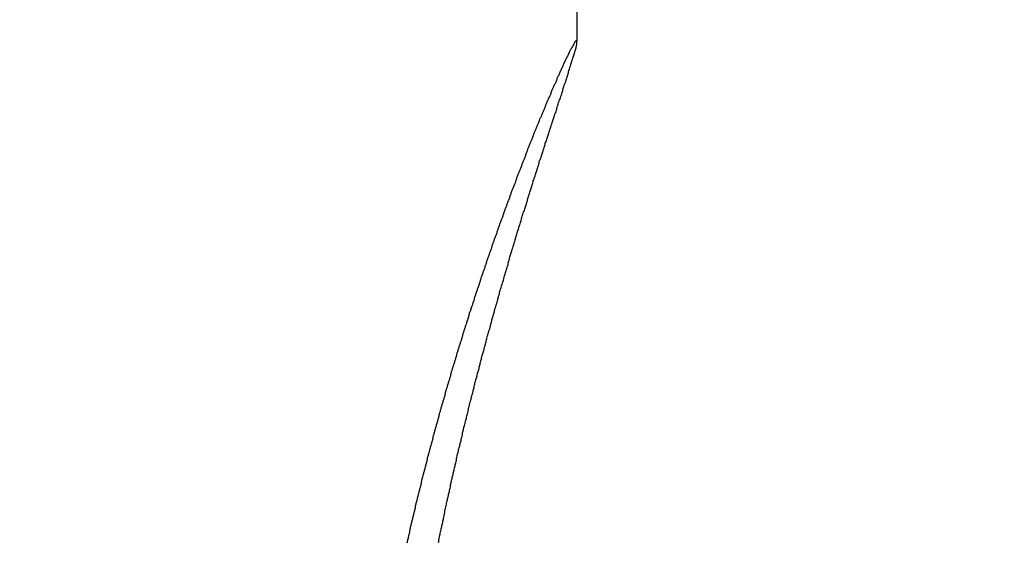
# Model space of a CAD drawing. Extents: x 135 to 420, y 9 to 396.
# Drawn here: x 247 to 250, y 251 to 253 of the extents above; entities that cross this region are included whole.
import ezdxf

# ---------------------------------------------------------------- set-up
doc = ezdxf.new("R2010")
doc.units = 0
doc.header["$LTSCALE"] = 2.5
doc.layers.get('0').update_dxf_attribs({"color": 3, "linetype": 'CONTINUOUS'})
doc.layers.get('DEFPOINTS').update_dxf_attribs({"linetype": 'CONTINUOUS'})
doc.layers.add('SUNPO', color=7, linetype='CONTINUOUS')
doc.styles.add('SLDTEXTSTYLE0', font='TXT', dxfattribs={"width": 0.75, "bigfont": 'bigfont'})
doc.dimstyles.get("Standard").update_dxf_attribs({"dimtxt": 3.1, "dimasz": 1, "dimexe": 1, "dimexo": 0.8, "dimgap": 0.09, "dimtad": 1, "dimzin": 0, "dimcen": 0.09, "dimazin": 3, "dimtfac": 1, "dimtofl": 0, "dimtmove": 0, "dimatfit": 3, "dimtvp": 0.5})

# ---------------------------------------------------------------- blocks, each defined once
blk = doc.blocks.new('_DOT')
at = {"color": 0, "linetype": 'BYBLOCK'}
blk.add_line((-0.5, 0), (-1, 0), dxfattribs=at)
at = {"color": 0, "linetype": 'BYBLOCK', "const_width": 0.5}
blk.add_lwpolyline([(-0.25, 0, 1), (0.25, 0, 1)], format="xyb", close=True, dxfattribs=at)
blk = doc.blocks.new('*U174')
at = {"layer": 'SUNPO', "color": 0, "style": 'SLDTEXTSTYLE0', "width": 0.75}
blk.add_text('300', height=3.5, rotation=90, dxfattribs=at).set_placement((304.3281, 220.0815))
blk = doc.blocks.new('*D92')
at = {"layer": 'DEFPOINTS', "color": 0}
for p in [(240.2031, 310.7529), (240.2031, 135.535), (305.2031, 135.535)]:
    blk.add_point(p, dxfattribs=at)
at = {"layer": 'SUNPO', "color": 0}
for p, q in [((240.2656, 310.7529), (305.2031, 310.7529)), ((305.2031, 309.7529), (305.2031, 136.535)), ((240.2656, 135.535), (305.2031, 135.535))]:
    blk.add_line(p, q, dxfattribs=at)
blk.add_blockref('*U174', (0, 0))
for p, rotation in [((305.2031, 310.7529), 90), ((305.2031, 135.535), 270)]:
    blk.add_blockref('_DOT', p, dxfattribs=dict(at, rotation=rotation))
blk = doc.blocks.new('*U182')
at = {"layer": 'SUNPO', "color": 0, "style": 'SLDTEXTSTYLE0', "width": 0.75}
blk.add_text('ストローク39', height=3.5, rotation=90, dxfattribs=at).set_placement((278.6937, 251.9794))
blk = doc.blocks.new('*D100')
at = {"layer": 'DEFPOINTS', "color": 0}
for p in [(248.4531, 282.5059), (279.5687, 282.5059), (248.4531, 241.7529)]:
    blk.add_point(p, dxfattribs=at)
at = {"layer": 'SUNPO', "color": 0}
for p, q in [((248.5156, 282.5059), (279.5687, 282.5059)), ((279.5687, 242.7529), (279.5687, 281.5059)), ((248.5156, 241.7529), (279.5687, 241.7529))]:
    blk.add_line(p, q, dxfattribs=at)
blk.add_blockref('*U182', (0, 0))
for p, rotation in [((279.5687, 282.5059), 90), ((279.5687, 241.7529), 270)]:
    blk.add_blockref('_DOT', p, dxfattribs=dict(at, rotation=rotation))
blk = doc.blocks.new('*U183')
at = {"layer": 'SUNPO', "color": 0, "style": 'SLDTEXTSTYLE0', "width": 0.75}
blk.add_text('66', height=3.5, rotation=90, dxfattribs=at).set_placement((292.3281, 275.5654))
blk = doc.blocks.new('*D101')
at = {"layer": 'DEFPOINTS', "color": 0}
for p in [(240.2031, 310.7529), (293.2031, 310.7529), (265.2031, 244.7529)]:
    blk.add_point(p, dxfattribs=at)
at = {"layer": 'SUNPO', "color": 0}
for p, q in [((240.2656, 310.7529), (293.2031, 310.7529)), ((293.2031, 245.7529), (293.2031, 309.7529)), ((265.2656, 244.7529), (293.2031, 244.7529))]:
    blk.add_line(p, q, dxfattribs=at)
blk.add_blockref('*U183', (0, 0))
for p, rotation in [((293.2031, 310.7529), 90), ((293.2031, 244.7529), 270)]:
    blk.add_blockref('_DOT', p, dxfattribs=dict(at, rotation=rotation))

msp = doc.modelspace()

# ---------------------------------------------------------------- linework, layer by layer
at = {"color": 7, "linetype": 'CONTINUOUS'}
msp.add_line((248.4531, 252.9982), (248.4531, 282.5069), dxfattribs=at)
at = {"color": 7}
for points in [[(248.451, 253.001, 0), (248.449, 253, 0), (248.447, 252.998, 0), (248.445, 252.996, 0), (248.444, 252.994, 0), (248.443, 252.991, 0), (248.442, 252.989, 0), (248.44, 252.986, 0), (248.439, 252.984, 0), (248.438, 252.982, 0), (248.436, 252.979, 0), (248.435, 252.977, 0), (248.434, 252.975, 0), (248.433, 252.972, 0), (248.431, 252.97, 0), (248.43, 252.968, 0), (248.429, 252.965, 0), (248.428, 252.963, 0), (248.426, 252.96, 0), (248.425, 252.958, 0), (248.424, 252.956, 0), (248.423, 252.953, 0), (248.422, 252.951, 0), (248.42, 252.948, 0), (248.419, 252.946, 0), (248.418, 252.944, 0), (248.417, 252.941, 0), (248.416, 252.939, 0), (248.415, 252.936, 0), (248.414, 252.934, 0), (248.412, 252.931, 0), (248.411, 252.929, 0), (248.41, 252.926, 0), (248.409, 252.924, 0), (248.408, 252.921, 0), (248.407, 252.919, 0), (248.406, 252.917, 0), (248.405, 252.914, 0), (248.403, 252.912, 0), (248.402, 252.909, 0), (248.401, 252.907, 0), (248.4, 252.904, 0), (248.399, 252.902, 0), (248.398, 252.899, 0), (248.397, 252.897, 0), (248.396, 252.894, 0), (248.395, 252.892, 0), (248.394, 252.889, 0), (248.392, 252.887, 0), (248.391, 252.885, 0), (248.39, 252.882, 0), (248.389, 252.88, 0), (248.388, 252.877, 0), (248.387, 252.875, 0), (248.386, 252.872, 0), (248.385, 252.87, 0), (248.384, 252.867, 0), (248.383, 252.865, 0), (248.382, 252.862, 0), (248.38, 252.86, 0), (248.379, 252.857, 0), (248.378, 252.855, 0), (248.377, 252.852, 0), (248.376, 252.85, 0), (248.375, 252.848, 0), (248.374, 252.845, 0), (248.373, 252.843, 0), (248.372, 252.84, 0), (248.371, 252.838, 0), (248.37, 252.835, 0), (248.369, 252.833, 0), (248.368, 252.83, 0), (248.367, 252.828, 0), (248.366, 252.825, 0), (248.365, 252.823, 0), (248.363, 252.82, 0), (248.362, 252.818, 0), (248.361, 252.815, 0), (248.36, 252.813, 0), (248.359, 252.81, 0), (248.358, 252.808, 0), (248.357, 252.805, 0), (248.356, 252.803, 0), (248.355, 252.8, 0), (248.354, 252.798, 0), (248.353, 252.795, 0), (248.352, 252.793, 0), (248.351, 252.79, 0), (248.35, 252.788, 0), (248.349, 252.785, 0), (248.348, 252.783, 0), (248.347, 252.781, 0), (248.346, 252.778, 0), (248.345, 252.776, 0), (248.344, 252.773, 0), (248.343, 252.771, 0), (248.342, 252.768, 0), (248.341, 252.766, 0), (248.34, 252.763, 0), (248.339, 252.761, 0), (248.338, 252.758, 0), (248.337, 252.756, 0), (248.335, 252.753, 0), (248.334, 252.751, 0), (248.333, 252.748, 0), (248.332, 252.746, 0), (248.331, 252.743, 0), (248.33, 252.741, 0), (248.329, 252.738, 0), (248.328, 252.736, 0), (248.327, 252.733, 0), (248.326, 252.731, 0), (248.325, 252.728, 0), (248.324, 252.726, 0), (248.323, 252.723, 0), (248.322, 252.721, 0), (248.321, 252.718, 0), (248.32, 252.716, 0), (248.319, 252.713, 0), (248.318, 252.711, 0), (248.317, 252.708, 0), (248.316, 252.706, 0), (248.315, 252.703, 0), (248.314, 252.701, 0), (248.313, 252.698, 0), (248.312, 252.696, 0), (248.311, 252.693, 0), (248.31, 252.691, 0), (248.309, 252.688, 0), (248.308, 252.686, 0), (248.307, 252.683, 0), (248.306, 252.681, 0), (248.305, 252.678, 0), (248.304, 252.676, 0), (248.303, 252.673, 0), (248.302, 252.671, 0), (248.301, 252.668, 0), (248.3, 252.666, 0), (248.299, 252.663, 0), (248.298, 252.661, 0), (248.297, 252.658, 0), (248.296, 252.656, 0), (248.295, 252.653, 0), (248.294, 252.651, 0), (248.293, 252.648, 0), (248.292, 252.646, 0), (248.291, 252.643, 0), (248.29, 252.641, 0), (248.289, 252.638, 0), (248.289, 252.635, 0), (248.288, 252.633, 0), (248.287, 252.63, 0), (248.286, 252.628, 0), (248.285, 252.625, 0), (248.284, 252.623, 0), (248.283, 252.62, 0), (248.282, 252.618, 0), (248.281, 252.615, 0), (248.28, 252.613, 0), (248.279, 252.61, 0), (248.278, 252.608, 0), (248.277, 252.605, 0), (248.276, 252.603, 0), (248.275, 252.6, 0), (248.274, 252.598, 0), (248.273, 252.595, 0), (248.272, 252.593, 0), (248.271, 252.59, 0), (248.27, 252.588, 0), (248.269, 252.585, 0), (248.268, 252.583, 0), (248.267, 252.58, 0), (248.266, 252.578, 0), (248.265, 252.575, 0), (248.264, 252.573, 0), (248.263, 252.57, 0), (248.262, 252.568, 0), (248.261, 252.565, 0), (248.261, 252.563, 0), (248.26, 252.56, 0), (248.259, 252.557, 0), (248.258, 252.555, 0), (248.257, 252.552, 0), (248.256, 252.55, 0), (248.255, 252.547, 0), (248.254, 252.545, 0), (248.253, 252.542, 0), (248.252, 252.54, 0), (248.251, 252.537, 0), (248.25, 252.535, 0), (248.249, 252.532, 0), (248.248, 252.53, 0), (248.247, 252.527, 0), (248.246, 252.525, 0), (248.245, 252.522, 0), (248.244, 252.52, 0), (248.243, 252.517, 0), (248.243, 252.515, 0), (248.242, 252.512, 0), (248.241, 252.51, 0), (248.24, 252.507, 0), (248.239, 252.504, 0), (248.238, 252.502, 0), (248.237, 252.499, 0), (248.236, 252.497, 0), (248.235, 252.494, 0), (248.234, 252.492, 0), (248.233, 252.489, 0), (248.232, 252.487, 0), (248.231, 252.484, 0), (248.23, 252.482, 0), (248.229, 252.479, 0), (248.229, 252.477, 0), (248.228, 252.474, 0), (248.227, 252.472, 0), (248.226, 252.469, 0), (248.225, 252.467, 0), (248.224, 252.464, 0), (248.223, 252.461, 0), (248.222, 252.459, 0), (248.221, 252.456, 0), (248.22, 252.454, 0), (248.219, 252.451, 0), (248.218, 252.449, 0), (248.217, 252.446, 0), (248.217, 252.444, 0), (248.216, 252.441, 0), (248.215, 252.439, 0), (248.214, 252.436, 0), (248.213, 252.434, 0), (248.212, 252.431, 0), (248.211, 252.429, 0), (248.21, 252.426, 0), (248.209, 252.423, 0), (248.208, 252.421, 0), (248.207, 252.418, 0), (248.207, 252.416, 0), (248.206, 252.413, 0), (248.205, 252.411, 0), (248.204, 252.408, 0), (248.203, 252.406, 0), (248.202, 252.403, 0), (248.201, 252.401, 0), (248.2, 252.398, 0), (248.199, 252.396, 0), (248.198, 252.393, 0), (248.198, 252.39, 0), (248.197, 252.388, 0), (248.196, 252.385, 0), (248.195, 252.383, 0), (248.194, 252.38, 0), (248.193, 252.378, 0), (248.192, 252.375, 0), (248.191, 252.373, 0), (248.19, 252.37, 0), (248.189, 252.368, 0), (248.189, 252.365, 0), (248.188, 252.362, 0), (248.187, 252.36, 0), (248.186, 252.357, 0), (248.185, 252.355, 0), (248.184, 252.352, 0), (248.183, 252.35, 0), (248.182, 252.347, 0), (248.181, 252.345, 0), (248.181, 252.342, 0), (248.18, 252.34, 0), (248.179, 252.337, 0), (248.178, 252.334, 0), (248.177, 252.332, 0), (248.176, 252.329, 0), (248.175, 252.327, 0), (248.174, 252.324, 0), (248.174, 252.322, 0), (248.173, 252.319, 0), (248.172, 252.317, 0), (248.171, 252.314, 0), (248.17, 252.312, 0), (248.169, 252.309, 0), (248.168, 252.306, 0), (248.167, 252.304, 0), (248.167, 252.301, 0), (248.166, 252.299, 0), (248.165, 252.296, 0), (248.164, 252.294, 0), (248.163, 252.291, 0), (248.162, 252.289, 0), (248.161, 252.286, 0), (248.16, 252.283, 0), (248.16, 252.281, 0), (248.159, 252.278, 0), (248.158, 252.276, 0), (248.157, 252.273, 0), (248.156, 252.271, 0), (248.155, 252.268, 0), (248.154, 252.266, 0), (248.154, 252.263, 0), (248.153, 252.261, 0), (248.152, 252.258, 0), (248.151, 252.255, 0), (248.15, 252.253, 0), (248.149, 252.25, 0), (248.148, 252.248, 0), (248.148, 252.245, 0), (248.147, 252.243, 0), (248.146, 252.24, 0), (248.145, 252.238, 0), (248.144, 252.235, 0), (248.143, 252.232, 0), (248.142, 252.23, 0), (248.142, 252.227, 0), (248.141, 252.225, 0), (248.14, 252.222, 0), (248.139, 252.22, 0), (248.138, 252.217, 0), (248.137, 252.215, 0), (248.136, 252.212, 0), (248.136, 252.209, 0), (248.135, 252.207, 0), (248.134, 252.204, 0), (248.133, 252.202, 0), (248.132, 252.199, 0), (248.131, 252.197, 0), (248.131, 252.194, 0), (248.13, 252.191, 0), (248.129, 252.189, 0), (248.128, 252.186, 0), (248.127, 252.184, 0), (248.126, 252.181, 0), (248.126, 252.179, 0), (248.125, 252.176, 0), (248.124, 252.174, 0), (248.123, 252.171, 0), (248.122, 252.168, 0), (248.121, 252.166, 0), (248.121, 252.163, 0), (248.12, 252.161, 0), (248.119, 252.158, 0), (248.118, 252.156, 0), (248.117, 252.153, 0), (248.116, 252.15, 0), (248.116, 252.148, 0), (248.115, 252.145, 0), (248.114, 252.143, 0), (248.113, 252.14, 0), (248.112, 252.138, 0), (248.111, 252.135, 0), (248.111, 252.132, 0), (248.11, 252.13, 0), (248.109, 252.127, 0), (248.108, 252.125, 0), (248.107, 252.122, 0), (248.107, 252.12, 0), (248.106, 252.117, 0), (248.105, 252.115, 0), (248.104, 252.112, 0), (248.103, 252.109, 0), (248.102, 252.107, 0), (248.102, 252.104, 0), (248.101, 252.102, 0), (248.1, 252.099, 0), (248.099, 252.097, 0), (248.098, 252.094, 0), (248.098, 252.091, 0), (248.097, 252.089, 0), (248.096, 252.086, 0), (248.095, 252.084, 0), (248.094, 252.081, 0), (248.094, 252.079, 0), (248.093, 252.076, 0), (248.092, 252.073, 0), (248.091, 252.071, 0), (248.09, 252.068, 0), (248.09, 252.066, 0), (248.089, 252.063, 0), (248.088, 252.061, 0), (248.087, 252.058, 0), (248.086, 252.055, 0), (248.086, 252.053, 0), (248.085, 252.05, 0), (248.084, 252.048, 0), (248.083, 252.045, 0), (248.082, 252.043, 0), (248.082, 252.04, 0), (248.081, 252.037, 0), (248.08, 252.035, 0), (248.079, 252.032, 0), (248.078, 252.03, 0), (248.078, 252.027, 0), (248.077, 252.024, 0), (248.076, 252.022, 0), (248.075, 252.019, 0), (248.075, 252.017, 0), (248.074, 252.014, 0), (248.073, 252.012, 0), (248.072, 252.009, 0), (248.071, 252.006, 0), (248.071, 252.004, 0), (248.07, 252.001, 0), (248.069, 251.999, 0), (248.068, 251.996, 0), (248.067, 251.994, 0), (248.067, 251.991, 0), (248.066, 251.988, 0), (248.065, 251.986, 0), (248.064, 251.983, 0), (248.064, 251.981, 0), (248.063, 251.978, 0), (248.062, 251.975, 0), (248.061, 251.973, 0), (248.06, 251.97, 0), (248.06, 251.968, 0), (248.059, 251.965, 0), (248.058, 251.963, 0), (248.057, 251.96, 0), (248.057, 251.957, 0), (248.056, 251.955, 0), (248.055, 251.952, 0), (248.054, 251.95, 0), (248.054, 251.947, 0), (248.053, 251.944, 0), (248.052, 251.942, 0), (248.051, 251.939, 0), (248.051, 251.937, 0), (248.05, 251.934, 0), (248.049, 251.932, 0), (248.048, 251.929, 0), (248.048, 251.926, 0), (248.047, 251.924, 0), (248.046, 251.921, 0), (248.045, 251.919, 0), (248.044, 251.916, 0), (248.044, 251.913, 0), (248.043, 251.911, 0), (248.042, 251.908, 0), (248.041, 251.906, 0), (248.041, 251.903, 0), (248.04, 251.9, 0), (248.039, 251.898, 0), (248.038, 251.895, 0), (248.038, 251.893, 0), (248.037, 251.89, 0), (248.036, 251.888, 0), (248.035, 251.885, 0), (248.035, 251.882, 0), (248.034, 251.88, 0), (248.033, 251.877, 0), (248.033, 251.875, 0), (248.032, 251.872, 0), (248.031, 251.869, 0), (248.03, 251.867, 0), (248.03, 251.864, 0), (248.029, 251.862, 0), (248.028, 251.859, 0), (248.027, 251.856, 0), (248.027, 251.854, 0), (248.026, 251.851, 0), (248.025, 251.849, 0), (248.024, 251.846, 0), (248.024, 251.843, 0), (248.023, 251.841, 0), (248.022, 251.838, 0), (248.021, 251.836, 0), (248.021, 251.833, 0), (248.02, 251.831, 0), (248.019, 251.828, 0), (248.019, 251.825, 0), (248.018, 251.823, 0), (248.017, 251.82, 0), (248.016, 251.818, 0), (248.016, 251.815, 0), (248.015, 251.812, 0), (248.014, 251.81, 0), (248.013, 251.807, 0), (248.013, 251.805, 0), (248.012, 251.802, 0), (248.011, 251.799, 0), (248.011, 251.797, 0), (248.01, 251.794, 0), (248.009, 251.792, 0), (248.008, 251.789, 0), (248.008, 251.786, 0), (248.007, 251.784, 0), (248.006, 251.781, 0), (248.006, 251.779, 0), (248.005, 251.776, 0), (248.004, 251.773, 0), (248.003, 251.771, 0), (248.003, 251.768, 0), (248.002, 251.766, 0), (248.001, 251.763, 0), (248.001, 251.76, 0), (248, 251.758, 0), (247.999, 251.755, 0), (247.999, 251.753, 0), (247.998, 251.75, 0), (247.997, 251.747, 0), (247.996, 251.745, 0), (247.996, 251.742, 0), (247.995, 251.74, 0), (247.994, 251.737, 0), (247.994, 251.734, 0), (247.993, 251.732, 0), (247.992, 251.729, 0), (247.992, 251.727, 0), (247.991, 251.724, 0), (247.99, 251.721, 0), (247.989, 251.719, 0), (247.989, 251.716, 0), (247.988, 251.714, 0), (247.987, 251.711, 0), (247.987, 251.708, 0), (247.986, 251.706, 0), (247.985, 251.703, 0), (247.985, 251.7, 0), (247.984, 251.698, 0), (247.983, 251.695, 0), (247.983, 251.693, 0), (247.982, 251.69, 0), (247.981, 251.687, 0), (247.981, 251.685, 0), (247.98, 251.682, 0), (247.979, 251.68, 0), (247.978, 251.677, 0), (247.978, 251.674, 0), (247.977, 251.672, 0), (247.976, 251.669, 0), (247.976, 251.667, 0), (247.975, 251.664, 0), (247.974, 251.661, 0), (247.974, 251.659, 0), (247.973, 251.656, 0), (247.972, 251.654, 0), (247.972, 251.651, 0), (247.971, 251.648, 0), (247.97, 251.646, 0), (247.97, 251.643, 0), (247.969, 251.64, 0), (247.968, 251.638, 0), (247.968, 251.635, 0), (247.967, 251.633, 0), (247.966, 251.63, 0), (247.966, 251.627, 0), (247.965, 251.625, 0), (247.964, 251.622, 0), (247.964, 251.62, 0), (247.963, 251.617, 0), (247.962, 251.614, 0), (247.962, 251.612, 0), (247.961, 251.609, 0), (247.96, 251.607, 0), (247.96, 251.604, 0), (247.959, 251.601, 0), (247.958, 251.599, 0), (247.958, 251.596, 0), (247.957, 251.593, 0), (247.957, 251.591, 0), (247.956, 251.588, 0), (247.955, 251.586, 0), (247.955, 251.583, 0), (247.954, 251.58, 0), (247.953, 251.578, 0), (247.953, 251.575, 0), (247.952, 251.573, 0), (247.951, 251.57, 0), (247.951, 251.567, 0), (247.95, 251.565, 0), (247.949, 251.562, 0), (247.949, 251.559, 0), (247.948, 251.557, 0), (247.947, 251.554, 0), (247.947, 251.552, 0), (247.946, 251.549, 0), (247.946, 251.546, 0), (247.945, 251.544, 0), (247.944, 251.541, 0), (247.944, 251.539, 0), (247.943, 251.536, 0), (247.942, 251.533, 0), (247.942, 251.531, 0), (247.941, 251.528, 0), (247.94, 251.525, 0), (247.94, 251.523, 0), (247.939, 251.52, 0), (247.939, 251.518, 0), (247.938, 251.515, 0), (247.937, 251.512, 0), (247.937, 251.51, 0), (247.936, 251.507, 0), (247.935, 251.504, 0), (247.935, 251.502, 0), (247.934, 251.499, 0), (247.934, 251.497, 0), (247.933, 251.494, 0), (247.932, 251.491, 0), (247.932, 251.489, 0), (247.931, 251.486, 0), (247.931, 251.483, 0), (247.93, 251.481, 0), (247.929, 251.478, 0), (247.929, 251.476, 0), (247.928, 251.473, 0), (247.927, 251.47, 0), (247.927, 251.468, 0), (247.926, 251.465, 0), (247.926, 251.462, 0), (247.925, 251.46, 0), (247.924, 251.457, 0), (247.924, 251.455, 0), (247.923, 251.452, 0), (247.923, 251.449, 0), (247.922, 251.447, 0), (247.921, 251.444, 0), (247.921, 251.441, 0), (247.92, 251.439, 0), (247.92, 251.436, 0), (247.919, 251.434, 0), (247.918, 251.431, 0), (247.918, 251.428, 0), (247.917, 251.426, 0), (247.917, 251.423, 0), (247.916, 251.42, 0), (247.915, 251.418, 0), (247.915, 251.415, 0), (247.914, 251.413, 0), (247.914, 251.41, 0), (247.913, 251.407, 0)], [(248.013, 251.409, 0), (248.014, 251.412, 0), (248.015, 251.416, 0), (248.015, 251.419, 0), (248.016, 251.422, 0), (248.017, 251.426, 0), (248.017, 251.429, 0), (248.018, 251.433, 0), (248.019, 251.436, 0), (248.019, 251.439, 0), (248.02, 251.443, 0), (248.021, 251.446, 0), (248.022, 251.45, 0), (248.022, 251.453, 0), (248.023, 251.456, 0), (248.024, 251.46, 0), (248.024, 251.463, 0), (248.025, 251.466, 0), (248.026, 251.47, 0), (248.027, 251.473, 0), (248.027, 251.477, 0), (248.028, 251.48, 0), (248.029, 251.483, 0), (248.029, 251.487, 0), (248.03, 251.49, 0), (248.031, 251.494, 0), (248.031, 251.497, 0), (248.032, 251.5, 0), (248.033, 251.504, 0), (248.034, 251.507, 0), (248.034, 251.51, 0), (248.035, 251.514, 0), (248.036, 251.517, 0), (248.037, 251.521, 0), (248.037, 251.524, 0), (248.038, 251.527, 0), (248.039, 251.531, 0), (248.039, 251.534, 0), (248.04, 251.538, 0), (248.041, 251.541, 0), (248.042, 251.544, 0), (248.042, 251.548, 0), (248.043, 251.551, 0), (248.044, 251.554, 0), (248.045, 251.558, 0), (248.045, 251.561, 0), (248.046, 251.565, 0), (248.047, 251.568, 0), (248.048, 251.571, 0), (248.048, 251.575, 0), (248.049, 251.578, 0), (248.05, 251.581, 0), (248.051, 251.585, 0), (248.051, 251.588, 0), (248.052, 251.592, 0), (248.053, 251.595, 0), (248.054, 251.598, 0), (248.054, 251.602, 0), (248.055, 251.605, 0), (248.056, 251.609, 0), (248.057, 251.612, 0), (248.057, 251.615, 0), (248.058, 251.619, 0), (248.059, 251.622, 0), (248.06, 251.625, 0), (248.06, 251.629, 0), (248.061, 251.632, 0), (248.062, 251.635, 0), (248.063, 251.639, 0), (248.063, 251.642, 0), (248.064, 251.646, 0), (248.065, 251.649, 0), (248.066, 251.652, 0), (248.066, 251.656, 0), (248.067, 251.659, 0), (248.068, 251.662, 0), (248.069, 251.666, 0), (248.07, 251.669, 0), (248.07, 251.673, 0), (248.071, 251.676, 0), (248.072, 251.679, 0), (248.073, 251.683, 0), (248.073, 251.686, 0), (248.074, 251.689, 0), (248.075, 251.693, 0), (248.076, 251.696, 0), (248.077, 251.7, 0), (248.077, 251.703, 0), (248.078, 251.706, 0), (248.079, 251.71, 0), (248.08, 251.713, 0), (248.081, 251.716, 0), (248.081, 251.72, 0), (248.082, 251.723, 0), (248.083, 251.726, 0), (248.084, 251.73, 0), (248.085, 251.733, 0), (248.085, 251.737, 0), (248.086, 251.74, 0), (248.087, 251.743, 0), (248.088, 251.747, 0), (248.089, 251.75, 0), (248.089, 251.753, 0), (248.09, 251.757, 0), (248.091, 251.76, 0), (248.092, 251.763, 0), (248.093, 251.767, 0), (248.093, 251.77, 0), (248.094, 251.774, 0), (248.095, 251.777, 0), (248.096, 251.78, 0), (248.097, 251.784, 0), (248.098, 251.787, 0), (248.098, 251.79, 0), (248.099, 251.794, 0), (248.1, 251.797, 0), (248.101, 251.8, 0), (248.102, 251.804, 0), (248.102, 251.807, 0), (248.103, 251.811, 0), (248.104, 251.814, 0), (248.105, 251.817, 0), (248.106, 251.821, 0), (248.107, 251.824, 0), (248.107, 251.827, 0), (248.108, 251.831, 0), (248.109, 251.834, 0), (248.11, 251.837, 0), (248.111, 251.841, 0), (248.112, 251.844, 0), (248.112, 251.847, 0), (248.113, 251.851, 0), (248.114, 251.854, 0), (248.115, 251.858, 0), (248.116, 251.861, 0), (248.117, 251.864, 0), (248.117, 251.868, 0), (248.118, 251.871, 0), (248.119, 251.874, 0), (248.12, 251.878, 0), (248.121, 251.881, 0), (248.122, 251.884, 0), (248.123, 251.888, 0), (248.123, 251.891, 0), (248.124, 251.894, 0), (248.125, 251.898, 0), (248.126, 251.901, 0), (248.127, 251.904, 0), (248.128, 251.908, 0), (248.129, 251.911, 0), (248.129, 251.915, 0), (248.13, 251.918, 0), (248.131, 251.921, 0), (248.132, 251.925, 0), (248.133, 251.928, 0), (248.134, 251.931, 0), (248.135, 251.935, 0), (248.136, 251.938, 0), (248.136, 251.941, 0), (248.137, 251.945, 0), (248.138, 251.948, 0), (248.139, 251.951, 0), (248.14, 251.955, 0), (248.141, 251.958, 0), (248.142, 251.961, 0), (248.142, 251.965, 0), (248.143, 251.968, 0), (248.144, 251.971, 0), (248.145, 251.975, 0), (248.146, 251.978, 0), (248.147, 251.981, 0), (248.148, 251.985, 0), (248.149, 251.988, 0), (248.15, 251.992, 0), (248.15, 251.995, 0), (248.151, 251.998, 0), (248.152, 252.002, 0), (248.153, 252.005, 0), (248.154, 252.008, 0), (248.155, 252.012, 0), (248.156, 252.015, 0), (248.157, 252.018, 0), (248.158, 252.022, 0), (248.158, 252.025, 0), (248.159, 252.028, 0), (248.16, 252.032, 0), (248.161, 252.035, 0), (248.162, 252.038, 0), (248.163, 252.042, 0), (248.164, 252.045, 0), (248.165, 252.048, 0), (248.166, 252.052, 0), (248.167, 252.055, 0), (248.167, 252.058, 0), (248.168, 252.062, 0), (248.169, 252.065, 0), (248.17, 252.068, 0), (248.171, 252.072, 0), (248.172, 252.075, 0), (248.173, 252.078, 0), (248.174, 252.082, 0), (248.175, 252.085, 0), (248.176, 252.088, 0), (248.177, 252.092, 0), (248.178, 252.095, 0), (248.178, 252.098, 0), (248.179, 252.102, 0), (248.18, 252.105, 0), (248.181, 252.108, 0), (248.182, 252.112, 0), (248.183, 252.115, 0), (248.184, 252.118, 0), (248.185, 252.122, 0), (248.186, 252.125, 0), (248.187, 252.128, 0), (248.188, 252.132, 0), (248.189, 252.135, 0), (248.19, 252.138, 0), (248.191, 252.142, 0), (248.191, 252.145, 0), (248.192, 252.148, 0), (248.193, 252.152, 0), (248.194, 252.155, 0), (248.195, 252.158, 0), (248.196, 252.162, 0), (248.197, 252.165, 0), (248.198, 252.168, 0), (248.199, 252.172, 0), (248.2, 252.175, 0), (248.201, 252.178, 0), (248.202, 252.182, 0), (248.203, 252.185, 0), (248.204, 252.188, 0), (248.205, 252.192, 0), (248.206, 252.195, 0), (248.207, 252.198, 0), (248.207, 252.202, 0), (248.208, 252.205, 0), (248.209, 252.208, 0), (248.21, 252.212, 0), (248.211, 252.215, 0), (248.212, 252.218, 0), (248.213, 252.222, 0), (248.214, 252.225, 0), (248.215, 252.228, 0), (248.216, 252.232, 0), (248.217, 252.235, 0), (248.218, 252.238, 0), (248.219, 252.241, 0), (248.22, 252.245, 0), (248.221, 252.248, 0), (248.222, 252.251, 0), (248.223, 252.255, 0), (248.224, 252.258, 0), (248.225, 252.261, 0), (248.226, 252.265, 0), (248.227, 252.268, 0), (248.228, 252.271, 0), (248.229, 252.275, 0), (248.23, 252.278, 0), (248.231, 252.281, 0), (248.232, 252.285, 0), (248.233, 252.288, 0), (248.234, 252.291, 0), (248.234, 252.295, 0), (248.235, 252.298, 0), (248.236, 252.301, 0), (248.237, 252.305, 0), (248.238, 252.308, 0), (248.239, 252.311, 0), (248.24, 252.315, 0), (248.241, 252.318, 0), (248.242, 252.321, 0), (248.243, 252.324, 0), (248.244, 252.328, 0), (248.245, 252.331, 0), (248.246, 252.334, 0), (248.247, 252.338, 0), (248.248, 252.341, 0), (248.249, 252.344, 0), (248.25, 252.348, 0), (248.251, 252.351, 0), (248.252, 252.354, 0), (248.253, 252.358, 0), (248.254, 252.361, 0), (248.255, 252.364, 0), (248.256, 252.368, 0), (248.257, 252.371, 0), (248.258, 252.374, 0), (248.259, 252.377, 0), (248.26, 252.381, 0), (248.261, 252.384, 0), (248.262, 252.387, 0), (248.263, 252.391, 0), (248.264, 252.394, 0), (248.265, 252.397, 0), (248.266, 252.401, 0), (248.267, 252.404, 0), (248.268, 252.407, 0), (248.269, 252.411, 0), (248.27, 252.414, 0), (248.271, 252.417, 0), (248.272, 252.42, 0), (248.273, 252.424, 0), (248.274, 252.427, 0), (248.275, 252.43, 0), (248.276, 252.434, 0), (248.277, 252.437, 0), (248.278, 252.44, 0), (248.279, 252.444, 0), (248.28, 252.447, 0), (248.281, 252.45, 0), (248.282, 252.454, 0), (248.283, 252.457, 0), (248.285, 252.46, 0), (248.286, 252.463, 0), (248.287, 252.467, 0), (248.288, 252.47, 0), (248.289, 252.473, 0), (248.29, 252.477, 0), (248.291, 252.48, 0), (248.292, 252.483, 0), (248.293, 252.487, 0), (248.294, 252.49, 0), (248.295, 252.493, 0), (248.296, 252.497, 0), (248.297, 252.5, 0), (248.298, 252.503, 0), (248.299, 252.506, 0), (248.3, 252.51, 0), (248.301, 252.513, 0), (248.302, 252.516, 0), (248.303, 252.52, 0), (248.304, 252.523, 0), (248.305, 252.526, 0), (248.306, 252.53, 0), (248.307, 252.533, 0), (248.308, 252.536, 0), (248.309, 252.539, 0), (248.31, 252.543, 0), (248.311, 252.546, 0), (248.312, 252.549, 0), (248.313, 252.553, 0), (248.314, 252.556, 0), (248.316, 252.559, 0), (248.317, 252.563, 0), (248.318, 252.566, 0), (248.319, 252.569, 0), (248.32, 252.572, 0), (248.321, 252.576, 0), (248.322, 252.579, 0), (248.323, 252.582, 0), (248.324, 252.586, 0), (248.325, 252.589, 0), (248.326, 252.592, 0), (248.327, 252.595, 0), (248.328, 252.599, 0), (248.329, 252.602, 0), (248.33, 252.605, 0), (248.331, 252.609, 0), (248.332, 252.612, 0), (248.333, 252.615, 0), (248.334, 252.619, 0), (248.335, 252.622, 0), (248.337, 252.625, 0), (248.338, 252.628, 0), (248.339, 252.632, 0), (248.34, 252.635, 0), (248.341, 252.638, 0), (248.342, 252.642, 0), (248.343, 252.645, 0), (248.344, 252.648, 0), (248.345, 252.651, 0), (248.346, 252.655, 0), (248.347, 252.658, 0), (248.348, 252.661, 0), (248.349, 252.665, 0), (248.35, 252.668, 0), (248.351, 252.671, 0), (248.352, 252.675, 0), (248.354, 252.678, 0), (248.355, 252.681, 0), (248.356, 252.684, 0), (248.357, 252.688, 0), (248.358, 252.691, 0), (248.359, 252.694, 0), (248.36, 252.698, 0), (248.361, 252.701, 0), (248.362, 252.704, 0), (248.363, 252.707, 0), (248.364, 252.711, 0), (248.365, 252.714, 0), (248.366, 252.717, 0), (248.367, 252.721, 0), (248.368, 252.724, 0), (248.37, 252.727, 0), (248.371, 252.73, 0), (248.372, 252.734, 0), (248.373, 252.737, 0), (248.374, 252.74, 0), (248.375, 252.744, 0), (248.376, 252.747, 0), (248.377, 252.75, 0), (248.378, 252.753, 0), (248.379, 252.757, 0), (248.38, 252.76, 0), (248.381, 252.763, 0), (248.382, 252.767, 0), (248.383, 252.77, 0), (248.385, 252.773, 0), (248.386, 252.776, 0), (248.387, 252.78, 0), (248.388, 252.783, 0), (248.389, 252.786, 0), (248.39, 252.79, 0), (248.391, 252.793, 0), (248.392, 252.796, 0), (248.393, 252.799, 0), (248.394, 252.803, 0), (248.395, 252.806, 0), (248.396, 252.809, 0), (248.397, 252.813, 0), (248.399, 252.816, 0), (248.4, 252.819, 0), (248.401, 252.823, 0), (248.402, 252.826, 0), (248.403, 252.829, 0), (248.404, 252.832, 0), (248.405, 252.836, 0), (248.406, 252.839, 0), (248.407, 252.842, 0), (248.408, 252.846, 0), (248.409, 252.849, 0), (248.41, 252.852, 0), (248.411, 252.855, 0), (248.412, 252.859, 0), (248.413, 252.862, 0), (248.415, 252.865, 0), (248.416, 252.869, 0), (248.417, 252.872, 0), (248.418, 252.875, 0), (248.419, 252.878, 0), (248.42, 252.882, 0), (248.421, 252.885, 0), (248.422, 252.888, 0), (248.423, 252.892, 0), (248.424, 252.895, 0), (248.425, 252.898, 0), (248.426, 252.902, 0), (248.427, 252.905, 0), (248.428, 252.908, 0), (248.429, 252.911, 0), (248.43, 252.915, 0), (248.431, 252.918, 0), (248.432, 252.921, 0), (248.433, 252.925, 0), (248.434, 252.928, 0), (248.435, 252.931, 0), (248.436, 252.935, 0), (248.437, 252.938, 0), (248.438, 252.941, 0), (248.439, 252.945, 0), (248.44, 252.948, 0), (248.441, 252.951, 0), (248.442, 252.954, 0), (248.443, 252.958, 0), (248.444, 252.961, 0), (248.446, 252.964, 0), (248.447, 252.968, 0), (248.448, 252.971, 0), (248.449, 252.974, 0), (248.45, 252.978, 0), (248.45, 252.981, 0), (248.451, 252.984, 0), (248.452, 252.988, 0), (248.452, 252.991, 0), (248.452, 252.995, 0), (248.452, 252.998, 0)]]:
    msp.add_polyline3d(points, dxfattribs=at)

# ---------------------------------------------------------------- dimensions: what is measured, and where the dimension line sits
at = {"layer": 'SUNPO'}
for base, p1, p2, text, picture, middle in [((305.2031, 135.535), (240.2031, 310.7529), (240.2031, 135.535), '300', '*D92', (305.2031, 223.144)), ((279.5687, 282.5059), (248.4531, 241.7529), (248.4531, 282.5059), 'ストローク39', '*D100', (279.5687, 262.1294))]:
    dim = msp.add_linear_dim(base=base, p1=p1, p2=p2, angle=90, text=text, dimstyle='Standard', dxfattribs=at)
    dim.commit()
    dim.dimension.update_dxf_attribs({"geometry": picture, "text_midpoint": middle, "dimtype": 128})
dim = msp.add_linear_dim(base=(293.2031, 310.7529), p1=(265.2031, 244.7529), p2=(240.2031, 310.7529), angle=90, dimstyle='Standard', dxfattribs=at)
dim.commit()
dim.dimension.update_dxf_attribs({"geometry": '*D101', "text_midpoint": (293.2031, 277.7529), "dimtype": 128})

doc.saveas('drawing.dxf')
